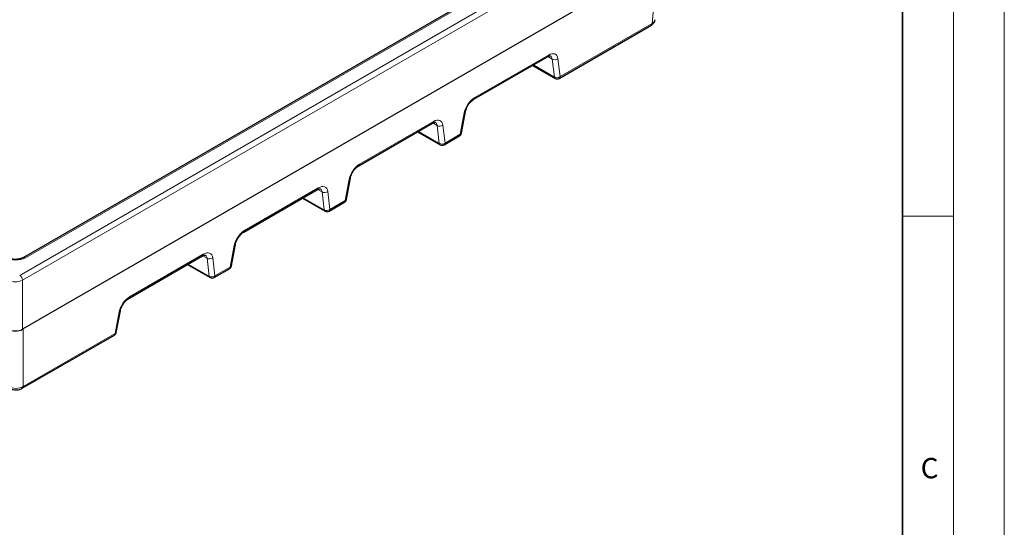
# Model space of a CAD drawing. Units: millimetres. Extents: x 0 to 420, y 0 to 297.
# Drawn here: x 323 to 420, y 168 to 218 of the extents above; entities that cross this region are included whole.
import ezdxf

# ---------------------------------------------------------------- set-up
doc = ezdxf.new("R2010")
doc.units = ezdxf.units.MM
doc.styles.add('SLDTEXTSTYLE0', font='TXT', dxfattribs={"width": 0.605})

msp = doc.modelspace()

# ---------------------------------------------------------------- linework, layer by layer
at = {"color": 7, "linetype": 'Continuous', "lineweight": 18}
for p, q in [((420, 0), (420, 297)), ((415, 292), (415, 5)), ((410, 198.5), (415, 198.5))]:
    msp.add_line(p, q, dxfattribs=at)
at = {"color": 7, "linetype": 'Continuous', "lineweight": 35}
msp.add_line((410, 5), (410, 287), dxfattribs=at)
at = {"color": 8, "linetype": 'Continuous', "lineweight": 18}
for p, q in [((389.6401, 231.0633), (323.1625, 192.6866)), ((323.445, 192.214), (389.9226, 230.5907)), ((323.7274, 194.4221), (386.6338, 230.7372)), ((385.9138, 223.4462), (385.3709, 217.4649)), ((385.3709, 217.4649), (376.3061, 212.2319)), ((375.1599, 214.3558), (367.9105, 210.1708)), ((375.1082, 214.2054), (375.531, 213.9613)), ((375.7451, 212.1945), (373.6834, 213.3847)), ((375.531, 213.9613), (375.7451, 212.1945)), ((376.3061, 212.2319), (376.092, 213.9987)), ((366.8927, 208.6881), (366.4976, 206.5696)), ((363.8462, 207.8245), (356.5968, 203.6395)), ((363.7945, 207.6741), (364.2173, 207.4301)), ((364.2173, 207.4301), (364.4314, 205.6633)), ((364.9924, 205.7006), (364.7783, 207.4674)), ((364.4314, 205.6633), (362.3697, 206.8535)), ((366.4976, 206.5696), (364.9924, 205.7006)), ((355.579, 202.1568), (355.1839, 200.0383)), ((345.2831, 197.1082), (352.5325, 201.2933)), ((352.9036, 200.8988), (352.4808, 201.1429)), ((353.1176, 199.132), (352.9036, 200.8988)), ((353.4646, 200.9362), (353.6786, 199.1694)), ((351.056, 200.3222), (353.1176, 199.132)), ((355.1839, 200.0383), (353.6786, 199.1694)), ((343.8702, 193.5071), (344.2653, 195.6255)), ((333.9694, 190.577), (341.2188, 194.762)), ((339.7423, 193.7909), (341.8039, 192.6007)), ((341.5899, 194.3675), (341.1671, 194.6116)), ((341.8039, 192.6007), (341.5899, 194.3675)), ((342.1509, 194.4049), (342.3649, 192.6381)), ((342.3649, 192.6381), (343.8702, 193.5071)), ((323.445, 192.214), (323.445, 187.3837)), ((332.5565, 186.9758), (332.9516, 189.0943)), ((323.4916, 187.4107), (323.4916, 181.7428)), ((323.4916, 181.7428), (332.5565, 186.9758))]:
    msp.add_line(p, q, dxfattribs=at)
at = {"color": 7, "linetype": 'Continuous', "lineweight": 25}
for p, q in [((386.4338, 230.757), (323.5274, 194.4419)), ((390.3392, 226.001), (323.445, 187.3837)), ((376.2236, 212.0656), (385.2884, 217.2986)), ((367.828, 210.0045), (375.0775, 214.1895)), ((373.611, 213.3429), (375.8236, 212.0656)), ((366.6083, 206.6764), (367.0035, 208.7949)), ((356.5143, 203.4732), (363.7638, 207.6582)), ((362.2973, 206.8117), (364.5099, 205.5344)), ((364.9099, 205.5344), (366.4151, 206.4033)), ((355.2946, 200.1451), (355.6898, 202.2636)), ((345.2006, 196.942), (352.4501, 201.127)), ((350.9836, 200.2804), (353.1962, 199.0031)), ((353.5962, 199.0031), (355.1014, 199.8721)), ((343.9809, 193.6139), (344.3761, 195.7323)), ((333.8869, 190.4107), (341.1363, 194.5957)), ((339.6699, 193.7491), (341.8825, 192.4718)), ((342.2825, 192.4718), (343.7877, 193.3408)), ((332.6672, 187.0826), (333.0624, 189.2011)), ((323.4092, 181.5765), (332.474, 186.8095))]:
    msp.add_line(p, q, dxfattribs=at)
at = {"color": 8, "linetype": 'Continuous', "lineweight": 18}
for centre, radius, start, end in [((385.1791, 217.4565), 0.192, 304.715037, 2.520783), ((374.9681, 214.3473), 0.192, 304.715037, 2.520783), ((375.7822, 214.4192), 0.5223, 241.244683, 306.376483), ((375.9963, 212.6524), 0.5223, 241.244683, 306.376483), ((375.9171, 212.211), 0.1728, 185.458982, 237.263076), ((376.1142, 212.2235), 0.192, 304.715037, 2.520783), ((367.7184, 210.1624), 0.1923, 305.038701, 2.494888), ((366.8554, 208.8377), 0.1542, 284.000575, 343.674914), ((363.6544, 207.8161), 0.192, 304.715037, 2.520783), ((364.4685, 207.8879), 0.5223, 241.244683, 306.376483), ((366.3058, 206.5611), 0.192, 304.715037, 2.520783), ((366.4604, 206.719), 0.1539, 283.971332, 343.945201), ((364.6826, 206.1211), 0.5223, 241.244683, 306.376483), ((364.6034, 205.6797), 0.1728, 185.458982, 237.263076), ((364.8005, 205.6922), 0.192, 304.715037, 2.520783), ((356.4048, 203.6311), 0.1922, 304.885418, 2.507167), ((355.5417, 202.3064), 0.1542, 284.001909, 343.662609), ((352.3407, 201.2848), 0.192, 304.715037, 2.520783), ((353.1548, 201.3567), 0.5223, 241.244683, 306.376483), ((354.9921, 200.0299), 0.192, 304.715037, 2.520783), ((355.1467, 200.1877), 0.1539, 283.971332, 343.945201), ((353.3689, 199.5899), 0.5223, 241.244683, 306.376483), ((353.2896, 199.1484), 0.1728, 185.458982, 237.263076), ((353.4868, 199.1609), 0.192, 304.715037, 2.520783), ((345.0911, 197.0998), 0.1922, 304.885418, 2.507167), ((344.228, 195.7751), 0.1542, 284.001909, 343.662609), ((341.027, 194.7535), 0.192, 304.715037, 2.520783), ((323.6113, 194.2683), 0.1928, 52.941099, 115.913683), ((341.8411, 194.8254), 0.5223, 241.244683, 306.376483), ((343.6784, 193.4986), 0.192, 304.715037, 2.520783), ((343.833, 193.6564), 0.1539, 283.971332, 343.945201), ((322.8277, 192.1658), 0.6191, 4.466491, 57.26592), ((342.0552, 193.0586), 0.5223, 241.244683, 306.376483), ((341.9759, 192.6172), 0.1728, 185.458982, 237.263076), ((342.1731, 192.6297), 0.192, 304.715037, 2.520783), ((333.7773, 190.5686), 0.1923, 305.038701, 2.494888), ((332.9143, 189.2439), 0.1542, 284.000575, 343.674914), ((332.3646, 186.9673), 0.192, 304.715037, 2.520783), ((332.5193, 187.1252), 0.1539, 283.971332, 343.945201), ((323.2998, 181.7343), 0.192, 304.729176, 2.519654)]:
    msp.add_arc(centre, radius, start, end, dxfattribs=at)
at = {"color": 7, "linetype": 'Continuous', "lineweight": 25}
for centre, start, end in [((376.0236, 212.4121), 240.002688, 299.997312), ((366.2151, 206.7497), 299.997312, 349.43436), ((364.7099, 205.8808), 240.002688, 299.997312), ((354.9014, 200.2185), 299.997312, 349.43436), ((353.3962, 199.3495), 240.002688, 299.997312), ((343.5877, 193.6872), 299.997312, 349.43436), ((342.0825, 192.8183), 240.002688, 299.997312), ((332.274, 187.1559), 299.997312, 349.43436)]:
    msp.add_arc(centre, 0.4, start, end, dxfattribs=at)
at = {"color": 8, "linetype": 'Continuous', "lineweight": 18}
for centre, major_axis, ratio, start_param, end_param in [((384.6624, 217.8896), (1.0003, -0.0362), 0.5764666, 5.5199942, 6.2518144), ((375.1081, 213.2426), (0.7521, 1.1819), 0.5464135, 5.6958194, 7.0920828), ((374.8256, 213.4227), (0.551, 0.836), 0.5336849, 5.7038722, 6.3090864), ((367.8586, 209.0576), (0.7521, 1.1819), 0.5464135, 0.8088975, 2.2051609), ((363.7944, 206.7113), (0.7521, 1.1819), 0.5464135, 5.6958194, 7.0920828), ((363.5119, 206.8915), (0.551, 0.836), 0.5336849, 5.7038722, 6.3090864), ((356.5449, 202.5263), (0.7521, 1.1819), 0.5464135, 0.8088975, 2.2051609), ((352.4806, 200.18), (0.7521, 1.1819), 0.5464135, 5.6958194, 7.0920828), ((352.1982, 200.3602), (0.551, 0.836), 0.5336849, 5.7038722, 6.3021049), ((345.2312, 195.995), (0.7521, 1.1819), 0.5464135, 0.8088975, 2.2051609), ((341.1669, 193.6488), (0.7521, 1.1819), 0.5464135, 5.6958194, 7.0920828), ((340.8845, 193.8289), (0.551, 0.836), 0.5336849, 5.7038722, 6.3021049), ((322.7388, 194.9959), (1.4, 0), 0.5788711, 3.9283603, 5.4964176), ((322.7388, 192.6059), (1, 0), 0.5534649, 3.9283603, 5.4964176), ((333.9175, 189.4638), (0.7521, 1.1819), 0.5464135, 0.8088975, 2.2051609), ((322.7855, 182.1689), (1, 0), 0.6017473, 3.9283603, 5.4964176)]:
    msp.add_ellipse(centre, major_axis=major_axis, ratio=ratio, start_param=start_param, end_param=end_param, dxfattribs=at)
at = {"color": 7, "linetype": 'Continuous', "lineweight": 25}
msp.add_ellipse((322.7388, 187.7936), major_axis=(1, 0), ratio=0.5788711, start_param=3.9283603, end_param=5.4964176, dxfattribs=at)
for points, knots in [([(385.2884, 217.2986), (385.3287, 217.3243), (385.4264, 217.3865), (385.5469, 217.5162), (385.6347, 217.6698), (385.6486, 217.7766), (385.6543, 217.8206)], [0, 0, 0, 0, 0.2127312, 0.5152372, 0.8003122, 1, 1, 1, 1]), ([(375.0775, 214.1895), (375.103, 214.2033), (375.1758, 214.2426), (375.2756, 214.2734), (375.3467, 214.2747), (375.3587, 214.2705), (375.3621, 214.2672), (375.3628, 214.2666)], [0, 0, 0, 0, 0.1402921, 0.4012197, 0.6623988, 0.9353142, 1, 1, 1, 1]), ([(367.0035, 208.7949), (367.0108, 208.8294), (367.0322, 208.9306), (367.096, 209.1154), (367.2052, 209.3394), (367.345, 209.5558), (367.505, 209.7478), (367.6728, 209.9048), (367.7773, 209.9719), (367.828, 210.0045)], [0, 0, 0, 0, 0.0790856, 0.2313305, 0.3862208, 0.5428397, 0.6995016, 0.8541544, 1, 1, 1, 1]), ([(363.7638, 207.6582), (363.7892, 207.672), (363.8621, 207.7114), (363.9619, 207.7422), (364.033, 207.7434), (364.045, 207.7392), (364.0484, 207.7359), (364.0491, 207.7353)], [0, 0, 0, 0, 0.1402921, 0.4012197, 0.6623988, 0.9353142, 1, 1, 1, 1]), ([(355.6898, 202.2636), (355.6971, 202.2982), (355.7184, 202.3993), (355.7823, 202.5842), (355.8914, 202.8081), (356.0313, 203.0245), (356.1913, 203.2165), (356.3591, 203.3735), (356.4636, 203.4407), (356.5143, 203.4732)], [0, 0, 0, 0, 0.0790856, 0.2313305, 0.3862208, 0.5428397, 0.6995016, 0.8541544, 1, 1, 1, 1]), ([(352.4501, 201.127), (352.4755, 201.1407), (352.5484, 201.1801), (352.6482, 201.2109), (352.7193, 201.2122), (352.7314, 201.2079), (352.7349, 201.2045), (352.7356, 201.2038)], [0, 0, 0, 0, 0.139206, 0.3981135, 0.6572706, 0.9280732, 1, 1, 1, 1]), ([(344.3761, 195.7323), (344.3834, 195.7669), (344.4047, 195.868), (344.4686, 196.0529), (344.5777, 196.2768), (344.7176, 196.4933), (344.8776, 196.6852), (345.0454, 196.8423), (345.1499, 196.9094), (345.2006, 196.942)], [0, 0, 0, 0, 0.0790856, 0.2313305, 0.3862208, 0.5428397, 0.6995016, 0.8541544, 1, 1, 1, 1]), ([(341.1363, 194.5957), (341.1618, 194.6095), (341.2347, 194.6488), (341.3345, 194.6796), (341.4056, 194.6809), (341.4177, 194.6766), (341.4212, 194.6732), (341.4219, 194.6725)], [0, 0, 0, 0, 0.13920595, 0.39811351, 0.65727065, 0.92807325, 1, 1, 1, 1]), ([(323.5274, 194.4419), (323.5004, 194.4273), (323.4213, 194.3845), (323.254, 194.3234), (323.0241, 194.274), (322.773, 194.2538), (322.5183, 194.2656), (322.2786, 194.3085), (322.0845, 194.3713), (321.9901, 194.4209), (321.9502, 194.4419)], [0, 0, 0, 0, 0.069888, 0.2046035, 0.3417651, 0.4810435, 0.6213038, 0.761136, 0.8990464, 1, 1, 1, 1]), ([(333.0624, 189.2011), (333.0697, 189.2357), (333.091, 189.3368), (333.1549, 189.5216), (333.264, 189.7456), (333.4039, 189.962), (333.5639, 190.154), (333.7317, 190.311), (333.8362, 190.3781), (333.8869, 190.4107)], [0, 0, 0, 0, 0.0790856, 0.2313305, 0.3862208, 0.5428397, 0.6995016, 0.8541544, 1, 1, 1, 1]), ([(322.1618, 181.5765), (322.2029, 181.5551), (322.3125, 181.4978), (322.5159, 181.4402), (322.766, 181.4141), (323.0203, 181.4337), (323.2391, 181.4894), (323.3598, 181.5512), (323.4092, 181.5765)], [0, 0, 0, 0, 0.1117286, 0.2980053, 0.4851835, 0.6737717, 0.8666359, 1, 1, 1, 1])]:
    msp.add_open_spline(points, degree=3, knots=knots, dxfattribs=at)

# ---------------------------------------------------------------- texts
at = {"color": 7, "linetype": 'Continuous', "lineweight": 18, "insert": (412.6491, 174.728), "char_height": 2, "attachment_point": 2, "style": 'SLDTEXTSTYLE0'}
msp.add_mtext('C', dxfattribs=at)

doc.saveas('drawing.dxf')
